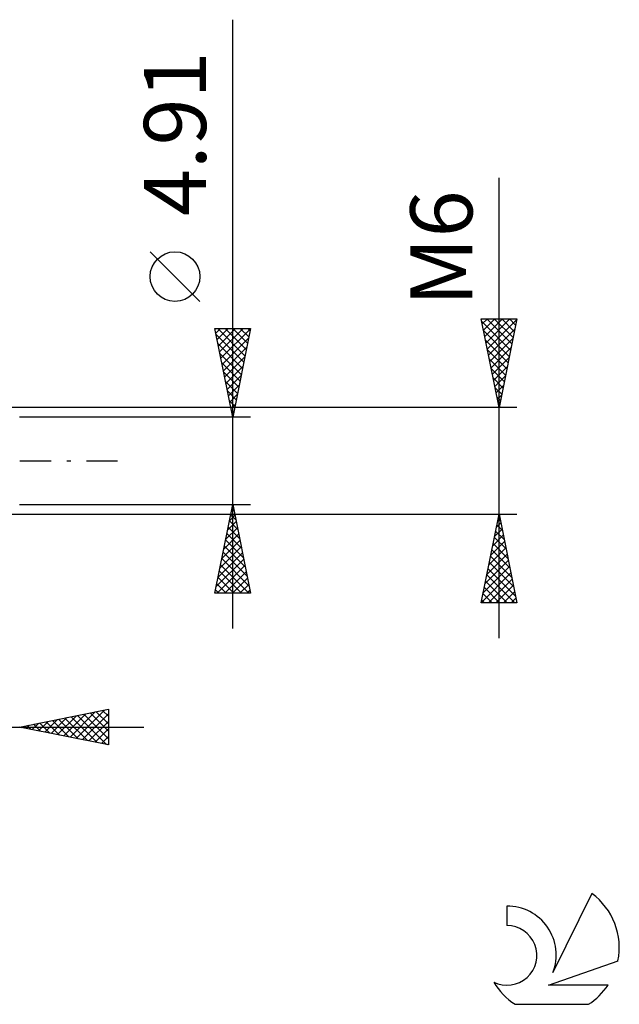
# Model space of a CAD drawing. Units: millimetres. Extents: x -27 to 114, y -36 to 38.
# Drawn here: x 80 to 114, y -31 to 25 of the extents above; entities that cross this region are included whole.
import ezdxf
from ezdxf.enums import TextEntityAlignment as Align

# ---------------------------------------------------------------- set-up
doc = ezdxf.new("R2010")
doc.units = ezdxf.units.MM
doc.header["$LTSCALE"] = 4.4
doc.linetypes.add('LONGDASH_DASH', pattern=[0.85, 0.4, -0.2, 0.05, -0.2])
for name, color, linetype in [('2', 7, 'CONTINUOUS'), ('SK4', 2, 'LONGDASH_DASH'), ('SK6', 5, 'CONTINUOUS')]:
    doc.layers.add(name, color=color, linetype=linetype)
doc.styles.get("Standard").update_dxf_attribs({"font": 'Monospac821 BT'})

msp = doc.modelspace()

# ---------------------------------------------------------------- linework, layer by layer
at = {"layer": '2', "color": 7, "linetype": 'CONTINUOUS', "lineweight": 25}
for p, q in [((92, -9.455), (92, 24.855)), ((107, -10), (107, 15.95)), ((90.15, 8.98), (87.35, 11.78)), ((107, 3), (106, 8)), ((106, 8), (108, 8)), ((106.029, 7.854), (107.647, 6.236)), ((106.057, 7.714), (106.343, 8)), ((106.128, 7.361), (106.767, 8)), ((106.199, 7.007), (107.191, 8)), ((106.269, 6.654), (107.616, 8)), ((106.307, 8), (107.718, 6.589)), ((106.34, 6.3), (107.99, 7.95)), ((106.731, 8), (107.789, 6.943)), ((108, 8), (107, 3)), ((107.156, 8), (107.859, 7.296)), ((107.58, 8), (107.93, 7.65)), ((92, 2.455), (91, 7.455)), ((91, 7.455), (93, 7.455)), ((91.052, 7.194), (91.313, 7.455)), ((91.123, 6.841), (91.737, 7.455)), ((91.154, 7.455), (92.692, 5.917)), ((91.194, 6.487), (92.161, 7.455)), ((91.264, 6.134), (92.586, 7.455)), ((91.335, 5.78), (92.998, 7.443)), ((91.579, 7.455), (92.763, 6.271)), ((93, 7.455), (92, 2.455)), ((92.003, 7.455), (92.834, 6.624)), ((92.427, 7.455), (92.905, 6.978)), ((92.852, 7.455), (92.975, 7.331)), ((106.135, 7.323), (107.576, 5.882)), ((106.411, 5.946), (107.884, 7.42)), ((91.067, 7.118), (92.622, 5.563)), ((91.406, 5.426), (92.891, 6.912)), ((106.241, 6.793), (107.506, 5.529)), ((106.481, 5.593), (107.778, 6.889)), ((91.174, 6.587), (92.551, 5.21)), ((91.476, 5.073), (92.785, 6.382)), ((106.347, 6.263), (107.435, 5.175)), ((106.552, 5.239), (107.672, 6.359)), ((91.28, 6.057), (92.48, 4.856)), ((91.547, 4.719), (92.679, 5.852)), ((106.454, 5.732), (107.364, 4.822)), ((106.623, 4.886), (107.566, 5.829)), ((91.386, 5.527), (92.41, 4.503)), ((91.492, 4.996), (92.339, 4.149)), ((91.618, 4.366), (92.573, 5.321)), ((106.56, 5.202), (107.294, 4.468)), ((106.694, 4.532), (107.46, 5.298)), ((91.598, 4.466), (92.268, 3.796)), ((91.689, 4.012), (92.467, 4.791)), ((106.666, 4.672), (107.223, 4.114)), ((106.764, 4.179), (107.354, 4.768)), ((91.704, 3.936), (92.197, 3.442)), ((91.759, 3.659), (92.361, 4.261)), ((106.772, 4.141), (107.152, 3.761)), ((106.835, 3.825), (107.248, 4.238)), ((91.81, 3.405), (92.127, 3.089)), ((91.83, 3.305), (92.255, 3.73)), ((106.878, 3.611), (107.081, 3.407)), ((106.906, 3.472), (107.141, 3.707)), ((108, 3), (77.5, 3)), ((91.901, 2.952), (92.149, 3.2)), ((91.916, 2.875), (92.056, 2.735)), ((106.976, 3.118), (107.035, 3.177)), ((106.984, 3.081), (107.011, 3.054)), ((93, 2.455), (80, 2.455)), ((91.971, 2.598), (92.043, 2.67)), ((80, -2.455), (93, -2.455)), ((91, -7.455), (92, -2.455)), ((91.922, -2.847), (92.052, -2.716)), ((91.955, -2.679), (92.067, -2.792)), ((92, -2.455), (93, -7.455)), ((77.5, -3), (108, -3)), ((91.816, -3.377), (92.123, -3.07)), ((91.884, -3.033), (92.173, -3.322)), ((106, -8), (107, -3)), ((106.95, -3.249), (107.075, -3.374)), ((106.96, -3.201), (107.027, -3.134)), ((107, -3), (108, -8)), ((91.603, -4.438), (92.264, -3.777)), ((91.71, -3.907), (92.194, -3.423)), ((91.743, -3.74), (92.386, -4.383)), ((91.814, -3.387), (92.279, -3.852)), ((106.748, -4.261), (107.168, -3.841)), ((106.854, -3.731), (107.097, -3.487)), ((106.879, -3.603), (107.181, -3.905)), ((91.497, -4.968), (92.335, -4.13)), ((91.672, -4.094), (92.492, -4.913)), ((106.642, -4.792), (107.239, -4.194)), ((106.738, -4.31), (107.393, -4.965)), ((106.809, -3.957), (107.287, -4.435)), ((91.285, -6.029), (92.476, -4.837)), ((91.391, -5.498), (92.406, -4.484)), ((91.531, -4.801), (92.704, -5.974)), ((91.602, -4.447), (92.598, -5.443)), ((106.43, -5.852), (107.38, -4.902)), ((106.536, -5.322), (107.31, -4.548)), ((106.667, -4.664), (107.499, -5.496)), ((91.073, -7.089), (92.618, -5.545)), ((91.179, -6.559), (92.547, -5.191)), ((91.389, -5.508), (92.916, -7.034)), ((91.46, -5.154), (92.81, -6.504)), ((106.323, -6.383), (107.451, -5.255)), ((106.526, -5.371), (107.711, -6.556)), ((106.597, -5.017), (107.605, -6.026)), ((91.132, -7.455), (92.689, -5.898)), ((91.319, -5.861), (92.912, -7.455)), ((106.111, -7.443), (107.592, -5.962)), ((106.217, -6.913), (107.522, -5.609)), ((106.384, -6.078), (107.923, -7.617)), ((106.455, -5.724), (107.817, -7.087)), ((91.177, -6.569), (92.064, -7.455)), ((91.248, -6.215), (92.488, -7.455)), ((91.556, -7.455), (92.759, -6.252)), ((91.98, -7.455), (92.83, -6.605)), ((106.005, -7.974), (107.663, -6.316)), ((106.314, -6.431), (107.882, -8)), ((91.107, -6.922), (91.639, -7.455)), ((92.405, -7.455), (92.901, -6.959)), ((106.172, -7.139), (107.034, -8)), ((106.243, -6.785), (107.458, -8)), ((106.403, -8), (107.734, -6.669)), ((106.827, -8), (107.805, -7.023)), ((93, -7.455), (91, -7.455)), ((91.036, -7.276), (91.215, -7.455)), ((92.829, -7.455), (92.971, -7.312)), ((106.102, -7.492), (106.609, -8)), ((107.252, -8), (107.875, -7.376)), ((107.676, -8), (107.946, -7.73)), ((108, -8), (106, -8)), ((106.031, -7.846), (106.185, -8)), ((80, -15), (85, -14)), ((82.13, -15.426), (83.194, -14.361)), ((82.483, -15.497), (83.725, -14.255)), ((82.837, -15.567), (84.255, -14.149)), ((82.906, -14.419), (84.358, -15.872)), ((83.19, -15.638), (84.785, -14.043)), ((83.259, -14.348), (84.889, -15.978)), ((83.544, -15.709), (85, -14.252)), ((83.613, -14.277), (85, -15.665)), ((83.966, -14.207), (85, -15.24)), ((84.32, -14.136), (85, -14.816)), ((84.673, -14.065), (85, -14.392)), ((85, -14), (85, -16)), ((80.362, -15.072), (80.543, -14.891)), ((80.431, -14.914), (80.646, -15.129)), ((80.715, -15.143), (81.073, -14.785)), ((80.784, -14.843), (81.176, -15.235)), ((81.069, -15.214), (81.603, -14.679)), ((81.138, -14.772), (81.707, -15.341)), ((81.422, -15.284), (82.134, -14.573)), ((81.491, -14.702), (82.237, -15.447)), ((81.776, -15.355), (82.664, -14.467)), ((81.845, -14.631), (82.767, -15.553)), ((82.198, -14.56), (83.298, -15.66)), ((82.552, -14.49), (83.828, -15.766)), ((83.897, -15.779), (85, -14.677)), ((56.175, -15), (87, -15)), ((85, -16), (80, -15)), ((80.008, -15.002), (80.012, -14.998)), ((80.077, -14.985), (80.116, -15.023)), ((84.251, -15.85), (85, -15.101)), ((84.604, -15.921), (85, -15.525)), ((84.958, -15.992), (85, -15.95))]:
    msp.add_line(p, q, dxfattribs=at)
msp.add_circle((88.75, 10.38), 1.4, dxfattribs=at)
at = {"layer": 'SK4', "color": 2, "linetype": 'LONGDASH_DASH', "lineweight": 25}
msp.add_line((-6, 0), (86, 0), dxfattribs=at)
at = {"layer": 'SK6', "color": 5, "linetype": 'CONTINUOUS', "lineweight": 25}
for p, q in [((112.235, -24.38), (110.037, -28.837)), ((107.44, -25.085), (107.44, -26.188)), ((109.78, -29.538), (113.7, -28.177)), ((113.137, -29.538), (109.78, -29.538)), ((107.902, -30.62), (112.044, -30.62))]:
    msp.add_line(p, q, dxfattribs=at)
for centre, radius, start, end in [((109.973, -27.434), 3.8, 348.7239, 53.4691), ((107.461, -27.845), 2.76, 338.9379, 90.4446), ((107.451, -27.865), 1.677, 243.4215, 90.3602), ((109.973, -27.434), 3.8, 210.5484, 236.978), ((109.973, -27.434), 3.8, 303.022, 326.3732)]:
    msp.add_arc(centre, radius, start, end, dxfattribs=at)

# ---------------------------------------------------------------- texts
at = {"layer": '2', "color": 7, "linetype": 'CONTINUOUS', "lineweight": 25}
for s, p in [('4.91', (90.5, 18.43)), ('M6', (105.5, 11.975))]:
    msp.add_text(s, height=3.5, rotation=90, dxfattribs=at).set_placement(p, align=Align.CENTER)

doc.saveas('drawing.dxf')
